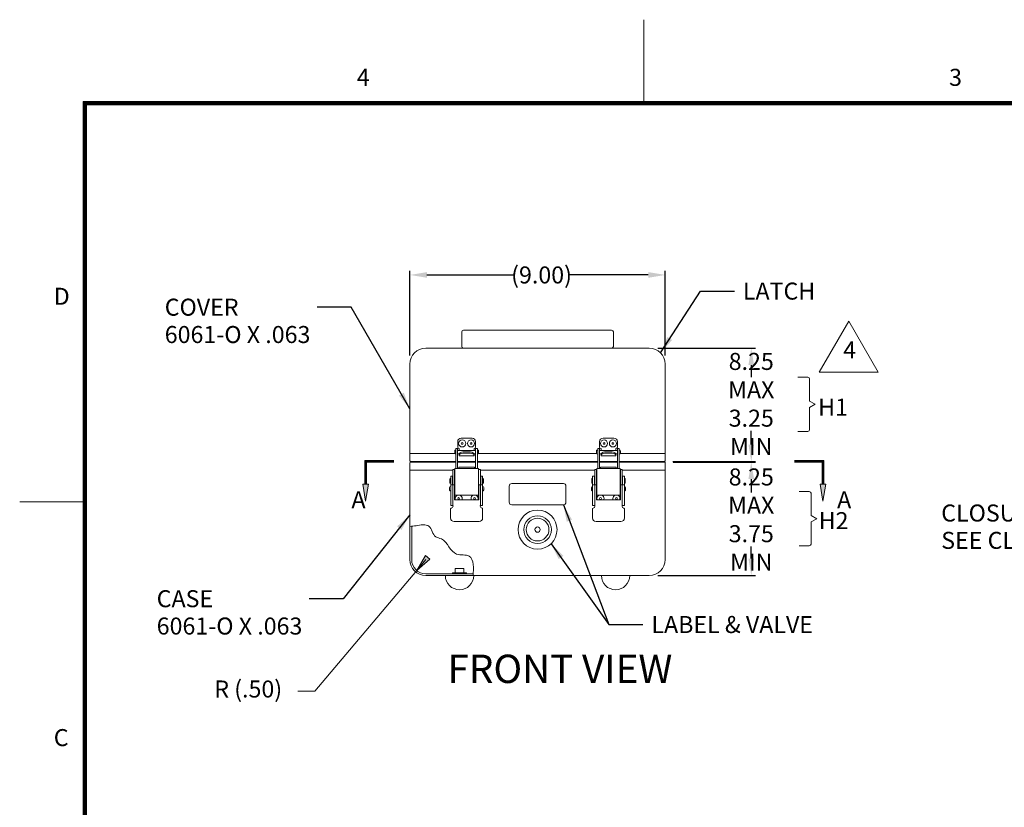
# Model space of a CAD drawing. Units: inches. Extents: x -16.3 to 71.7, y -56.4 to 11.6.
# Drawn here: x -16.3 to 18.4, y -16.2 to 11.6 of the extents above; entities that cross this region are included whole.
import ezdxf

# ---------------------------------------------------------------- set-up
doc = ezdxf.new("R2010")
doc.units = ezdxf.units.IN
doc.header["$MEASUREMENT"] = 0
doc.header["$PDMODE"] = 2
doc.header["$PDSIZE"] = 0.03
doc.layers.add('$DDT_AUDIT_GENERATED_(2D)', color=89, linetype='Continuous', lineweight=0)
doc.styles.add('CK_TEXT_STYLE_0339', font='Smooth', dxfattribs={"width": 0.65, "height": 0.6})
doc.styles.add('CK_TEXT_STYLE_0341', font='Smooth', dxfattribs={"width": 0.65, "height": 1})
doc.styles.add('CK_TEXT_STYLE_0353', font='Smooth', dxfattribs={"width": 0.8, "height": 0.6})
doc.dimstyles.new('KEYCREATOR_DIMSTYLE', dxfattribs={"dimtxt": 0.6, "dimasz": 0.6, "dimexe": 0.15, "dimexo": 0.3, "dimgap": 0.15, "dimtad": 0, "dimtih": 1, "dimtoh": 1, "dimzin": 4, "dimdsep": 46, "dimtxsty": 'CK_TEXT_STYLE_0339', "dimsah": 1, "dimcen": 0, "dimclrd": 131, "dimclre": 131, "dimclrt": 131, "dimazin": 0, "dimtfac": 0.8, "dimtofl": 0, "dimtmove": 0, "dimatfit": 3, "dimfxl": 1, "dimtolj": 1, "dimtzin": 0, "dimarcsym": 0})
doc.dimstyles.get("Standard").update_dxf_attribs({"dimtxt": 0.18, "dimasz": 0.18, "dimexe": 0.18, "dimexo": 0.0625, "dimgap": 0.09, "dimtad": 0, "dimtih": 1, "dimtoh": 1, "dimdec": 4, "dimzin": 0, "dimdsep": 46, "dimtxsty": 'Standard', "dimcen": 0.09, "dimadec": 0, "dimazin": 0, "dimtfac": 1, "dimtdec": 4, "dimtofl": 0, "dimtmove": 0, "dimatfit": 3, "dimfxl": 1, "dimtolj": 1, "dimtzin": 0, "dimarcsym": 0})

# ---------------------------------------------------------------- blocks, each defined once
blk = doc.blocks.new('*D1')
at = {"layer": '$DDT_AUDIT_GENERATED_(2D)', "color": 131, "lineweight": -2}
for p, q in [((6.717, -4.02), (9.62, -4.02)), ((9.47, -4.62), (9.47, -5.093)), ((9.47, -7.42), (9.47, -6.993)), ((6.174, -8.02), (9.62, -8.02))]:
    blk.add_line(p, q, dxfattribs=at)
at = {"layer": '$DDT_AUDIT_GENERATED_(2D)', "color": 131}
for points in [[(9.57, -4.62), (9.37, -4.62), (9.47, -4.02)], [(9.37, -7.42), (9.57, -7.42), (9.47, -8.02)]]:
    blk.add_solid(points, dxfattribs=at)
at = {"layer": 'Defpoints', "color": 0}
for p in [(6.417, -4.02), (5.874, -8.02), (9.47, -8.02)]:
    blk.add_point(p, dxfattribs=at)
at = {"layer": '$DDT_AUDIT_GENERATED_(2D)', "color": 131, "lineweight": 0, "insert": (9.47, -6.043), "char_height": 0.6, "attachment_point": 5, "style": 'CK_TEXT_STYLE_0339'}
blk.add_mtext('\\A1;8.25 MAX\\P3.75 MIN', dxfattribs=at)
blk = doc.blocks.new('*D2')
at = {"layer": '$DDT_AUDIT_GENERATED_(2D)', "color": 131, "lineweight": -2}
for p, q in [((6.174, 0), (9.62, 0)), ((9.47, -0.6), (9.47, -1.02)), ((9.47, -3.4), (9.47, -2.92)), ((6.707, -4), (9.62, -4))]:
    blk.add_line(p, q, dxfattribs=at)
at = {"layer": '$DDT_AUDIT_GENERATED_(2D)', "color": 131}
for points in [[(9.57, -0.6), (9.37, -0.6), (9.47, 0)], [(9.37, -3.4), (9.57, -3.4), (9.47, -4)]]:
    blk.add_solid(points, dxfattribs=at)
at = {"layer": 'Defpoints', "color": 0}
for p in [(5.874, 0), (9.47, 0), (6.407, -4)]:
    blk.add_point(p, dxfattribs=at)
at = {"layer": '$DDT_AUDIT_GENERATED_(2D)', "color": 131, "lineweight": 0, "insert": (9.47, -1.97), "char_height": 0.6, "attachment_point": 5, "style": 'CK_TEXT_STYLE_0339'}
blk.add_mtext('\\A1;8.25 MAX\\P3.25 MIN', dxfattribs=at)
blk = doc.blocks.new('CK_CADKEYLEADERWITNESS_0016')
at = {"layer": '$DDT_AUDIT_GENERATED_(2D)'}
blk.add_hatch(color=131, dxfattribs=at).paths.add_polyline_path([(-2.323, -7.839), (-2.011, -7.317), (-1.86, -7.444)], flags=0)
at = {"layer": '$DDT_AUDIT_GENERATED_(2D)', "color": 131, "linetype": 'Continuous', "lineweight": 0}
blk.add_line((-2.323, -7.839), (-2, -7.457), dxfattribs=at)
at = {"layer": '$DDT_AUDIT_GENERATED_(2D)', "color": 131, "linetype": 'Continuous', "lineweight": 0, "extrusion": (0, 0, -1)}
blk.add_lwpolyline([(2.323, -7.839), (2.011, -7.317), (1.86, -7.444)], close=True, dxfattribs=at)
blk = doc.blocks.new('*D7')
at = {"layer": '$DDT_AUDIT_GENERATED_(2D)', "color": 131, "lineweight": -2}
for p, q in [((-2.563, -0.263), (-2.563, 2.73)), ((-1.963, 2.58), (1.093, 2.58)), ((5.837, 2.58), (3.064, 2.58)), ((6.437, -0.263), (6.437, 2.73))]:
    blk.add_line(p, q, dxfattribs=at)
at = {"layer": '$DDT_AUDIT_GENERATED_(2D)', "color": 131}
for points in [[(-1.963, 2.68), (-1.963, 2.48), (-2.563, 2.58)], [(5.837, 2.48), (5.837, 2.68), (6.437, 2.58)]]:
    blk.add_solid(points, dxfattribs=at)
at = {"layer": 'Defpoints', "color": 0}
for p in [(6.437, 2.58), (-2.563, -0.563), (6.437, -0.563)]:
    blk.add_point(p, dxfattribs=at)
at = {"layer": '$DDT_AUDIT_GENERATED_(2D)', "color": 131, "lineweight": 0, "insert": (2.078, 2.58), "char_height": 0.6, "attachment_point": 5, "style": 'CK_TEXT_STYLE_0339'}
blk.add_mtext('\\A1;(9.00)', dxfattribs=at)
blk = doc.blocks.new('CK_CIRCULARDIMENSION_0016')
at = {"layer": '$DDT_AUDIT_GENERATED_(2D)'}
blk.add_blockref('CK_CADKEYLEADERWITNESS_0016', (0, 0), dxfattribs=at)
at = {"layer": '$DDT_AUDIT_GENERATED_(2D)', "color": 131, "linetype": 'Continuous', "lineweight": 0, "insert": (-9.458, -12.097), "char_height": 0.6, "attachment_point": 4, "line_spacing_factor": 0.963855, "style": 'CK_TEXT_STYLE_0339'}
blk.add_mtext('R (.50)', dxfattribs=at)
at = {"layer": '$DDT_AUDIT_GENERATED_(2D)', "color": 131, "linetype": 'Continuous', "lineweight": 0}
blk.add_leader([(-2.323, -7.839), (-5.918, -12.097), (-6.518, -12.097)], dimstyle='Standard', override={"dimscale": 1, "dimasz": 0.6, "dimldrblk": 'None'}, dxfattribs=at)

msp = doc.modelspace()

# ---------------------------------------------------------------- hatches: boundary and pattern name
at = {"layer": '$DDT_AUDIT_GENERATED_(2D)'}
for points in [[(-4.123, -5.395), (-4.223, -4.795), (-4.023, -4.795)], [(11.997, -5.395), (11.897, -4.795), (12.097, -4.795)]]:
    msp.add_hatch(color=1, dxfattribs=at).paths.add_polyline_path(points, flags=0)

# ---------------------------------------------------------------- linework, layer by layer
at = {"layer": '$DDT_AUDIT_GENERATED_(2D)', "color": 1, "linetype": 'Continuous', "lineweight": 0}
for p, q in [((5.6833, 8.6998), (5.6833, 11.5798)), ((-14.0767, -53.5402), (-14.0767, 8.6998)), ((69.4433, 8.6998), (-14.0767, 8.6998)), ((-14.0467, -53.5102), (-14.0467, 8.6698)), ((69.4133, 8.6698), (-14.0467, 8.6698)), ((-14.0167, -53.4802), (-14.0167, 8.6398)), ((69.3833, 8.6398), (-14.0167, 8.6398)), ((-13.9867, -53.4502), (-13.9867, 8.6098)), ((69.3533, 8.6098), (-13.9867, 8.6098)), ((-13.9567, -53.4202), (-13.9567, 8.5798)), ((69.3233, 8.5798), (-13.9567, 8.5798)), ((-4.153, -3.965), (-4.153, -4.795)), ((-4.153, -3.965), (-3.123, -3.965)), ((-4.138, -3.98), (-4.138, -4.795)), ((-4.138, -3.98), (-3.123, -3.98)), ((-4.123, -3.995), (-4.123, -4.795)), ((-4.123, -3.995), (-3.123, -3.995)), ((-4.108, -4.01), (-4.108, -4.795)), ((-4.108, -4.01), (-3.123, -4.01)), ((-4.093, -4.025), (-4.093, -4.795)), ((-4.093, -4.025), (-3.123, -4.025)), ((10.997, -3.965), (12.027, -3.965)), ((10.997, -3.98), (12.012, -3.98)), ((10.997, -3.995), (11.997, -3.995)), ((10.997, -4.01), (11.982, -4.01)), ((10.997, -4.025), (11.967, -4.025)), ((11.967, -4.025), (11.967, -4.795)), ((11.982, -4.01), (11.982, -4.795)), ((11.997, -3.995), (11.997, -4.795)), ((12.012, -3.98), (12.012, -4.795)), ((12.027, -3.965), (12.027, -4.795)), ((-14.0767, -5.4202), (-16.3167, -5.4202))]:
    msp.add_line(p, q, dxfattribs=at)
at = {"layer": '$DDT_AUDIT_GENERATED_(2D)', "color": 2, "linetype": 'Continuous', "lineweight": 0}
for p, q in [((-0.735, 0.57), (-0.735, 0.06)), ((-0.675, 0.63), (4.549, 0.63)), ((4.609, 0.57), (4.609, 0.06)), ((-0.675, 0), (4.549, 0)), ((-0.878, -3.489), (-0.878, -3.299)), ((-0.753, -3.174), (-0.373, -3.174)), ((-0.248, -3.299), (-0.248, -3.489)), ((4.122, -3.489), (4.122, -3.299)), ((4.247, -3.174), (4.627, -3.174)), ((4.752, -3.299), (4.752, -3.489)), ((-0.8805, -3.542), (-0.9405, -3.542)), ((-0.9405, -3.6453), (-0.9405, -3.542)), ((-0.9405, -4.241), (-0.9405, -3.6453)), ((-0.8805, -3.542), (-0.8805, -3.6453)), ((-0.8805, -3.6453), (-0.8805, -4.241)), ((-0.823, -3.6045), (-0.823, -3.544)), ((-0.823, -3.7315), (-0.823, -3.7295)), ((-0.823, -3.7315), (-0.823, -3.7854)), ((-0.823, -3.794), (-0.823, -3.7854)), ((-0.823, -3.794), (-0.303, -3.794)), ((-0.428, -3.6607), (-0.698, -3.6607)), ((-0.698, -3.7046), (-0.428, -3.7046)), ((-0.303, -3.544), (-0.303, -3.6045)), ((-0.303, -3.7295), (-0.303, -3.7315)), ((-0.303, -3.7854), (-0.303, -3.7315)), ((-0.303, -3.7854), (-0.303, -3.794)), ((-0.2455, -3.542), (-0.2455, -3.6453)), ((-0.2455, -3.542), (-0.1855, -3.542)), ((-0.2455, -3.6453), (-0.2455, -4.241)), ((-0.1855, -3.6453), (-0.1855, -3.542)), ((-0.1855, -4.241), (-0.1855, -3.6453)), ((4.1195, -3.542), (4.0595, -3.542)), ((4.0595, -3.6453), (4.0595, -3.542)), ((4.0595, -4.241), (4.0595, -3.6453)), ((4.1195, -3.542), (4.1195, -3.6453)), ((4.1195, -3.6453), (4.1195, -4.241)), ((4.177, -3.6045), (4.177, -3.544)), ((4.177, -3.7315), (4.177, -3.7295)), ((4.177, -3.7315), (4.177, -3.7854)), ((4.177, -3.794), (4.177, -3.7854)), ((4.177, -3.794), (4.697, -3.794)), ((4.572, -3.6607), (4.302, -3.6607)), ((4.302, -3.7046), (4.572, -3.7046)), ((4.697, -3.544), (4.697, -3.6045)), ((4.697, -3.7295), (4.697, -3.7315)), ((4.697, -3.7854), (4.697, -3.7315)), ((4.697, -3.7854), (4.697, -3.794)), ((4.7545, -3.542), (4.8145, -3.542)), ((4.7545, -3.542), (4.7545, -3.6453)), ((4.7545, -3.6453), (4.7545, -4.241)), ((4.8145, -3.6453), (4.8145, -3.542)), ((4.8145, -4.241), (4.8145, -3.6453)), ((-1.048, -4.284), (-1.048, -4.5694)), ((-0.986, -4.284), (-1.048, -4.284)), ((-0.9772, -4.284), (-0.986, -4.284)), ((-0.986, -4.284), (-0.986, -4.5694)), ((-0.976, -4.284), (-0.9772, -4.284)), ((-0.936, -4.241), (-0.976, -4.241)), ((-0.976, -5.186), (-0.976, -4.241)), ((-0.19, -4.241), (-0.936, -4.241)), ((-0.839, -4.201), (-0.839, -4.241)), ((-0.839, -4.201), (-0.287, -4.201)), ((-0.839, -4.241), (-0.287, -4.241)), ((-0.287, -4.241), (-0.287, -4.201)), ((-0.15, -4.241), (-0.19, -4.241)), ((-0.15, -5.186), (-0.15, -4.241)), ((-0.14, -4.284), (-0.15, -4.284)), ((-0.14, -4.284), (-0.078, -4.284)), ((-0.14, -4.5694), (-0.14, -4.284)), ((-0.078, -4.5694), (-0.078, -4.284)), ((3.952, -4.284), (3.952, -4.5694)), ((4.014, -4.284), (3.952, -4.284)), ((4.014, -4.284), (4.014, -4.5694)), ((4.0228, -4.284), (4.014, -4.284)), ((4.024, -4.284), (4.0228, -4.284)), ((4.064, -4.241), (4.024, -4.241)), ((4.024, -5.186), (4.024, -4.241)), ((4.81, -4.241), (4.064, -4.241)), ((4.161, -4.201), (4.713, -4.201)), ((4.161, -4.201), (4.161, -4.241)), ((4.161, -4.241), (4.713, -4.241)), ((4.713, -4.241), (4.713, -4.201)), ((4.85, -4.241), (4.81, -4.241)), ((4.85, -5.186), (4.85, -4.241)), ((4.86, -4.284), (4.85, -4.284)), ((4.86, -4.5694), (4.86, -4.284)), ((4.86, -4.284), (4.922, -4.284)), ((4.922, -4.5694), (4.922, -4.284)), ((-1.123, -4.603), (-1.123, -4.513)), ((-1.123, -4.513), (-1.058, -4.513)), ((-1.123, -4.6895), (-1.123, -4.603)), ((-1.123, -4.7334), (-1.123, -4.6895)), ((-1.123, -4.8223), (-1.123, -4.7334)), ((-1.101, -4.8223), (-1.123, -4.8223)), ((-1.123, -5.551), (-1.123, -4.8223)), ((-1.123, -5.551), (-1.123, -4.8223)), ((-1.048, -4.8223), (-1.101, -4.8223)), ((-1.058, -4.603), (-1.058, -4.513)), ((-1.058, -4.6895), (-1.058, -4.603)), ((-1.058, -4.7334), (-1.058, -4.6895)), ((-1.058, -4.8223), (-1.058, -4.7334)), ((-1.048, -4.5694), (-1.048, -4.5856)), ((-1.048, -4.5856), (-1.048, -4.6047)), ((-1.048, -4.6047), (-1.048, -4.707)), ((-1.048, -4.707), (-1.048, -4.8223)), ((-1.048, -4.8223), (-0.989, -4.8223)), ((-1.048, -5.551), (-1.048, -4.8223)), ((-1.048, -5.551), (-1.048, -4.8223)), ((-0.989, -4.8223), (-0.989, -5.3473)), ((-0.986, -4.5856), (-0.986, -4.5694)), ((-0.986, -4.6047), (-0.986, -4.5856)), ((-0.986, -4.6047), (-0.986, -4.707)), ((-0.986, -4.707), (-0.986, -4.866)), ((-0.14, -4.5694), (-0.14, -4.5856)), ((-0.14, -4.5856), (-0.14, -4.6047)), ((-0.14, -4.707), (-0.14, -4.6047)), ((-0.14, -4.866), (-0.14, -4.707)), ((-0.078, -4.8223), (-0.137, -4.8223)), ((-0.137, -4.8223), (-0.137, -5.3473)), ((-0.137, -5.0409), (-0.137, -4.8223)), ((-0.137, -4.8223), (-0.078, -4.8223)), ((-0.078, -4.5856), (-0.078, -4.5694)), ((-0.078, -4.6047), (-0.078, -4.5856)), ((-0.078, -4.707), (-0.078, -4.6047)), ((-0.078, -4.8223), (-0.078, -4.707)), ((-0.078, -5.551), (-0.078, -4.8223)), ((-0.078, -5.551), (-0.078, -4.8223)), ((-0.078, -4.8223), (-0.025, -4.8223)), ((-0.078, -4.8223), (-0.078, -5.0274)), ((-0.078, -5.0274), (-0.078, -4.8223)), ((-0.025, -4.8223), (-0.078, -4.8223)), ((-0.003, -4.513), (-0.068, -4.513)), ((-0.068, -4.603), (-0.068, -4.513)), ((-0.068, -4.6895), (-0.068, -4.603)), ((-0.068, -4.7334), (-0.068, -4.6895)), ((-0.068, -4.8223), (-0.068, -4.7334)), ((-0.025, -4.8223), (-0.003, -4.8223)), ((-0.003, -4.8223), (-0.025, -4.8223)), ((-0.003, -4.603), (-0.003, -4.513)), ((-0.003, -4.6895), (-0.003, -4.603)), ((-0.003, -4.7334), (-0.003, -4.6895)), ((-0.003, -4.8223), (-0.003, -4.7334)), ((-0.003, -5.551), (-0.003, -4.8223)), ((-0.003, -5.551), (-0.003, -4.8223)), ((-0.003, -5.0544), (-0.003, -4.8223)), ((-0.003, -5.0544), (-0.003, -4.8223)), ((3.877, -4.603), (3.877, -4.513)), ((3.877, -4.513), (3.942, -4.513)), ((3.877, -4.6895), (3.877, -4.603)), ((3.877, -4.7334), (3.877, -4.6895)), ((3.877, -4.8223), (3.877, -4.7334)), ((3.899, -4.8223), (3.877, -4.8223)), ((3.877, -5.551), (3.877, -4.8223)), ((3.877, -5.551), (3.877, -4.8223)), ((3.952, -4.8223), (3.899, -4.8223)), ((3.942, -4.603), (3.942, -4.513)), ((3.942, -4.6895), (3.942, -4.603)), ((3.942, -4.7334), (3.942, -4.6895)), ((3.942, -4.8223), (3.942, -4.7334)), ((3.952, -4.5694), (3.952, -4.5856)), ((3.952, -4.5856), (3.952, -4.6047)), ((3.952, -4.6047), (3.952, -4.707)), ((3.952, -4.707), (3.952, -4.8223)), ((3.952, -4.8223), (4.011, -4.8223)), ((3.952, -5.551), (3.952, -4.8223)), ((3.952, -5.551), (3.952, -4.8223)), ((4.011, -4.8223), (4.011, -5.3473)), ((4.014, -4.5856), (4.014, -4.5694)), ((4.014, -4.6047), (4.014, -4.5856)), ((4.014, -4.6047), (4.014, -4.707)), ((4.014, -4.707), (4.014, -4.866)), ((4.86, -4.5694), (4.86, -4.5856)), ((4.86, -4.5856), (4.86, -4.6047)), ((4.86, -4.707), (4.86, -4.6047)), ((4.86, -4.866), (4.86, -4.707)), ((4.863, -4.8223), (4.863, -5.3473)), ((4.922, -4.8223), (4.863, -4.8223)), ((4.863, -4.8223), (4.922, -4.8223)), ((4.863, -5.0409), (4.863, -4.8223)), ((4.922, -4.5856), (4.922, -4.5694)), ((4.922, -4.6047), (4.922, -4.5856)), ((4.922, -4.707), (4.922, -4.6047)), ((4.922, -4.8223), (4.922, -4.707)), ((4.922, -5.551), (4.922, -4.8223)), ((4.922, -5.551), (4.922, -4.8223)), ((4.922, -4.8223), (4.975, -4.8223)), ((4.922, -4.8223), (4.922, -5.0274)), ((4.975, -4.8223), (4.922, -4.8223)), ((4.922, -5.0274), (4.922, -4.8223)), ((4.932, -4.603), (4.932, -4.513)), ((4.997, -4.513), (4.932, -4.513)), ((4.932, -4.6895), (4.932, -4.603)), ((4.932, -4.7334), (4.932, -4.6895)), ((4.932, -4.8223), (4.932, -4.7334)), ((4.975, -4.8223), (4.997, -4.8223)), ((4.997, -4.8223), (4.975, -4.8223)), ((4.997, -4.603), (4.997, -4.513)), ((4.997, -4.6895), (4.997, -4.603)), ((4.997, -4.7334), (4.997, -4.6895)), ((4.997, -4.8223), (4.997, -4.7334)), ((4.997, -5.551), (4.997, -4.8223)), ((4.997, -5.551), (4.997, -4.8223)), ((4.997, -5.0544), (4.997, -4.8223)), ((4.997, -5.0544), (4.997, -4.8223)), ((-0.986, -4.866), (-0.989, -4.866)), ((-0.986, -5.046), (-0.989, -5.046)), ((-0.986, -4.866), (-0.986, -4.8935)), ((-0.986, -5.0185), (-0.986, -5.046)), ((-0.986, -5.046), (-0.986, -5.171)), ((-0.986, -5.171), (-0.986, -5.3473)), ((-0.976, -5.186), (-0.936, -5.186)), ((-0.936, -5.186), (-0.15, -5.186)), ((-0.15, -5.186), (-0.19, -5.186)), ((-0.14, -4.866), (-0.137, -4.866)), ((-0.14, -4.866), (-0.14, -4.8935)), ((-0.14, -4.866), (-0.137, -4.866)), ((-0.14, -4.8935), (-0.14, -4.866)), ((-0.14, -5.0185), (-0.14, -5.046)), ((-0.14, -5.0424), (-0.14, -5.0185)), ((-0.14, -5.046), (-0.137, -5.046)), ((-0.14, -5.046), (-0.14, -5.171)), ((-0.14, -5.171), (-0.14, -5.3473)), ((4.014, -4.866), (4.011, -4.866)), ((4.014, -5.046), (4.011, -5.046)), ((4.014, -4.866), (4.014, -4.8935)), ((4.014, -5.0185), (4.014, -5.046)), ((4.014, -5.046), (4.014, -5.171)), ((4.014, -5.171), (4.014, -5.3473)), ((4.024, -5.186), (4.064, -5.186)), ((4.064, -5.186), (4.85, -5.186)), ((4.85, -5.186), (4.81, -5.186)), ((4.86, -4.866), (4.863, -4.866)), ((4.86, -4.866), (4.86, -4.8935)), ((4.86, -4.8935), (4.86, -4.866)), ((4.86, -4.866), (4.863, -4.866)), ((4.86, -5.0185), (4.86, -5.046)), ((4.86, -5.0424), (4.86, -5.0185)), ((4.86, -5.046), (4.863, -5.046)), ((4.86, -5.046), (4.86, -5.171)), ((4.86, -5.171), (4.86, -5.3473)), ((-1.123, -5.551), (-1.101, -5.551)), ((-1.123, -5.551), (-1.058, -5.551)), ((-1.101, -5.551), (-1.048, -5.551)), ((-0.989, -5.3473), (-0.137, -5.3473)), ((-0.078, -5.551), (-0.078, -5.4538)), ((-0.078, -5.4538), (-0.078, -5.551)), ((-0.078, -5.551), (-0.025, -5.551)), ((-0.003, -5.551), (-0.068, -5.551)), ((-0.025, -5.551), (-0.003, -5.551)), ((-0.003, -5.551), (-0.003, -5.4815)), ((-0.003, -5.551), (-0.003, -5.4815)), ((3.877, -5.551), (3.899, -5.551)), ((3.877, -5.551), (3.942, -5.551)), ((3.899, -5.551), (3.952, -5.551)), ((4.011, -5.3473), (4.863, -5.3473)), ((4.922, -5.551), (4.922, -5.4538)), ((4.922, -5.4538), (4.922, -5.551)), ((4.922, -5.551), (4.975, -5.551)), ((4.997, -5.551), (4.932, -5.551)), ((4.975, -5.551), (4.997, -5.551)), ((4.997, -5.551), (4.997, -5.4815)), ((4.997, -5.551), (4.997, -5.4815)), ((-1.127, -5.9883), (-1.127, -5.6633)), ((0.001, -5.6633), (0.001, -5.9883)), ((3.873, -5.9883), (3.873, -5.6633)), ((5.001, -5.6633), (5.001, -5.9883)), ((-0.124, -6.1133), (-1.002, -6.1133)), ((4.876, -6.1133), (3.998, -6.1133))]:
    msp.add_line(p, q, dxfattribs=at)
at = {"layer": '$DDT_AUDIT_GENERATED_(2D)', "color": 3, "linetype": 'Continuous', "lineweight": 0}
for p, q in [((-2, 0), (5.874, 0)), ((-2.563, -0.563), (-2.563, -3.719)), ((6.437, -3.719), (6.437, -0.563)), ((-2.563, -3.719), (-0.983, -3.719)), ((-0.143, -3.719), (4.017, -3.719)), ((4.857, -3.719), (6.437, -3.719)), ((-2.563, -4.301), (-1.068, -4.301)), ((-2.563, -4.301), (-2.563, -7.457)), ((-0.058, -4.301), (3.932, -4.301)), ((4.942, -4.301), (6.437, -4.301)), ((6.437, -7.457), (6.437, -4.301)), ((-2.5, -6.2812), (-2.5, -7.457)), ((-2, -7.957), (-0.329, -7.957)), ((-2, -8.02), (5.874, -8.02))]:
    msp.add_line(p, q, dxfattribs=at)
at = {"layer": '$DDT_AUDIT_GENERATED_(2D)', "color": 131, "linetype": 'Continuous', "lineweight": 0}
for p, q in [((11.1076, -1.025), (11.4676, -1.025)), ((11.5276, -1.87), (11.5276, -1.085)), ((11.5276, -1.87), (11.7276, -1.98)), ((11.7276, -1.98), (11.5276, -2.09)), ((11.5276, -2.875), (11.5276, -2.09)), ((11.1076, -2.935), (11.4676, -2.935)), ((11.1558, -5.0591), (11.5158, -5.0591)), ((11.5758, -5.9041), (11.5758, -5.1191)), ((11.5758, -5.9041), (11.7758, -6.0141)), ((11.7758, -6.0141), (11.5758, -6.1241)), ((11.5758, -6.9091), (11.5758, -6.1241)), ((11.1558, -6.9691), (11.5158, -6.9691))]:
    msp.add_line(p, q, dxfattribs=at)
at = {"layer": '$DDT_AUDIT_GENERATED_(2D)', "color": 221, "linetype": 'Continuous', "lineweight": 0}
for p, q in [((-2.563, -3.719), (-2.563, -3.97)), ((6.437, -3.719), (6.437, -3.97)), ((-2.533, -4), (-0.9405, -4)), ((-0.8805, -4), (-0.2455, -4)), ((-0.1855, -4), (4.0595, -4)), ((4.1195, -4), (4.7545, -4)), ((4.8145, -4), (6.407, -4))]:
    msp.add_line(p, q, dxfattribs=at)
at = {"layer": '$DDT_AUDIT_GENERATED_(2D)', "color": 252, "linetype": 'Continuous', "lineweight": 0}
for p, q in [((-0.9825, -3.7045), (-0.9825, -3.6295)), ((-0.9425, -3.5895), (-0.9405, -3.5895)), ((-0.9405, -3.7445), (-0.9425, -3.7445)), ((-0.9405, -3.7445), (-0.9405, -3.5895)), ((-0.9405, -3.6045), (-0.9405, -3.667)), ((-0.9405, -3.667), (-0.9405, -3.7295)), ((-0.2455, -3.6045), (-0.8805, -3.6045)), ((-0.8805, -3.7295), (-0.8215, -3.7295)), ((-0.3045, -3.7295), (-0.2455, -3.7295)), ((-0.1835, -3.5895), (-0.1855, -3.5895)), ((-0.1855, -3.7445), (-0.1835, -3.7445)), ((-0.1435, -3.7045), (-0.1435, -3.6295)), ((4.0175, -3.7045), (4.0175, -3.6295)), ((4.0575, -3.5895), (4.0595, -3.5895)), ((4.0595, -3.7445), (4.0575, -3.7445)), ((4.0595, -3.7445), (4.0595, -3.5895)), ((4.0595, -3.6045), (4.0595, -3.667)), ((4.0595, -3.667), (4.0595, -3.7295)), ((4.7545, -3.6045), (4.1195, -3.6045)), ((4.1195, -3.7295), (4.1785, -3.7295)), ((4.6955, -3.7295), (4.7545, -3.7295)), ((4.8165, -3.5895), (4.8145, -3.5895)), ((4.8145, -3.7445), (4.8165, -3.7445)), ((4.8565, -3.7045), (4.8565, -3.6295)), ((-1.153, -4.753), (-1.153, -4.613)), ((-1.143, -4.603), (-1.123, -4.603)), ((-1.123, -4.763), (-1.143, -4.763)), ((-1.123, -4.763), (-1.123, -4.603)), ((-1.123, -4.683), (-1.123, -4.619)), ((-1.123, -4.747), (-1.123, -4.683)), ((-1.048, -4.619), (-1.058, -4.619)), ((-1.058, -4.747), (-1.048, -4.747)), ((-0.981, -4.619), (-0.986, -4.619)), ((-0.986, -4.747), (-0.981, -4.747)), ((-0.981, -4.619), (-0.981, -4.683)), ((-0.981, -4.683), (-0.981, -4.747)), ((-0.14, -4.619), (-0.145, -4.619)), ((-0.145, -4.619), (-0.145, -4.683)), ((-0.145, -4.683), (-0.145, -4.747)), ((-0.145, -4.747), (-0.14, -4.747)), ((-0.068, -4.619), (-0.078, -4.619)), ((-0.078, -4.747), (-0.068, -4.747)), ((0.017, -4.603), (-0.003, -4.603)), ((-0.003, -4.763), (0.017, -4.763)), ((0.027, -4.753), (0.027, -4.613)), ((3.847, -4.753), (3.847, -4.613)), ((3.857, -4.603), (3.877, -4.603)), ((3.877, -4.763), (3.857, -4.763)), ((3.877, -4.763), (3.877, -4.603)), ((3.877, -4.683), (3.877, -4.619)), ((3.877, -4.747), (3.877, -4.683)), ((3.952, -4.619), (3.942, -4.619)), ((3.942, -4.747), (3.952, -4.747)), ((4.019, -4.619), (4.014, -4.619)), ((4.014, -4.747), (4.019, -4.747)), ((4.019, -4.619), (4.019, -4.683)), ((4.019, -4.683), (4.019, -4.747)), ((4.855, -4.619), (4.855, -4.683)), ((4.86, -4.619), (4.855, -4.619)), ((4.855, -4.683), (4.855, -4.747)), ((4.855, -4.747), (4.86, -4.747)), ((4.932, -4.619), (4.922, -4.619)), ((4.922, -4.747), (4.932, -4.747)), ((5.017, -4.603), (4.997, -4.603)), ((4.997, -4.763), (5.017, -4.763)), ((5.027, -4.753), (5.027, -4.613)), ((-1.1665, -4.9935), (-1.1665, -4.9185)), ((-1.1265, -4.8785), (-1.1245, -4.8785)), ((-1.1245, -5.0335), (-1.1265, -5.0335)), ((-1.1245, -5.0335), (-1.1245, -4.8785)), ((-1.123, -4.8935), (-1.1245, -4.8935)), ((-1.1245, -5.0185), (-1.123, -5.0185)), ((-0.976, -4.8935), (-0.989, -4.8935)), ((-0.989, -5.0185), (-0.976, -5.0185)), ((-0.15, -4.8935), (-0.137, -4.8935)), ((-0.137, -4.8935), (-0.15, -4.8935)), ((-0.137, -5.0185), (-0.15, -5.0185)), ((-0.15, -5.0185), (-0.137, -5.0185)), ((-0.003, -4.8935), (-0.0015, -4.8935)), ((-0.0015, -4.8935), (-0.003, -4.8935)), ((-0.0015, -5.0185), (-0.003, -5.0185)), ((-0.003, -5.0185), (-0.0015, -5.0185)), ((-0.0015, -5.0335), (-0.0015, -4.8785)), ((0.0005, -4.8785), (-0.0015, -4.8785)), ((0.0005, -4.8785), (-0.0015, -4.8785)), ((-0.0015, -5.0335), (-0.0015, -4.8785)), ((-0.0015, -5.0335), (0.0005, -5.0335)), ((-0.0015, -5.0335), (0.0005, -5.0335)), ((0.0405, -4.9935), (0.0405, -4.9185)), ((0.0405, -4.9935), (0.0405, -4.9185)), ((3.8335, -4.9935), (3.8335, -4.9185)), ((3.8735, -4.8785), (3.8755, -4.8785)), ((3.8755, -5.0335), (3.8735, -5.0335)), ((3.8755, -5.0335), (3.8755, -4.8785)), ((3.877, -4.8935), (3.8755, -4.8935)), ((3.8755, -5.0185), (3.877, -5.0185)), ((4.024, -4.8935), (4.011, -4.8935)), ((4.011, -5.0185), (4.024, -5.0185)), ((4.85, -4.8935), (4.863, -4.8935)), ((4.863, -4.8935), (4.85, -4.8935)), ((4.863, -5.0185), (4.85, -5.0185)), ((4.85, -5.0185), (4.863, -5.0185)), ((4.997, -4.8935), (4.9985, -4.8935)), ((4.9985, -4.8935), (4.997, -4.8935)), ((4.9985, -5.0185), (4.997, -5.0185)), ((4.997, -5.0185), (4.9985, -5.0185)), ((4.9985, -5.0335), (4.9985, -4.8785)), ((5.0005, -4.8785), (4.9985, -4.8785)), ((4.9985, -5.0335), (4.9985, -4.8785)), ((5.0005, -4.8785), (4.9985, -4.8785)), ((4.9985, -5.0335), (5.0005, -5.0335)), ((4.9985, -5.0335), (5.0005, -5.0335)), ((5.0405, -4.9935), (5.0405, -4.9185)), ((5.0405, -4.9935), (5.0405, -4.9185))]:
    msp.add_line(p, q, dxfattribs=at)
at = {"layer": '$DDT_AUDIT_GENERATED_(2D)', "color": 23, "linetype": 'Continuous', "lineweight": 0}
for p, q in [((-2.563, -4.04), (-2.563, -4.301)), ((-2.543, -4.02), (-0.9405, -4.02)), ((-2.4892, -4), (-2.4945, -4.02)), ((-0.8805, -4.02), (-0.2455, -4.02)), ((-0.1855, -4.02), (4.0595, -4.02)), ((4.1195, -4.02), (4.7545, -4.02)), ((4.8145, -4.02), (6.417, -4.02)), ((6.3632, -4), (6.3685, -4.02)), ((6.437, -4.04), (6.437, -4.301)), ((2.847, -4.775), (1.027, -4.775)), ((0.937, -4.865), (0.937, -5.435)), ((2.937, -5.435), (2.937, -4.865)), ((1.027, -5.525), (2.847, -5.525))]:
    msp.add_line(p, q, dxfattribs=at)
at = {"layer": '$DDT_AUDIT_GENERATED_(2D)', "color": 163, "linetype": 'Continuous', "lineweight": 0}
for p, q in [((-1.063, -7.925), (-0.563, -7.925)), ((-1.063, -7.957), (-1.063, -7.925)), ((-0.563, -7.957), (-0.563, -7.925))]:
    msp.add_line(p, q, dxfattribs=at)
at = {"layer": '$DDT_AUDIT_GENERATED_(2D)', "color": 4, "linetype": 'Continuous', "lineweight": 0}
for p, q in [((-0.963, -7.77), (-0.663, -7.77)), ((-0.963, -7.925), (-0.963, -7.77)), ((-0.663, -7.925), (-0.663, -7.77)), ((4.187, -8.02), (5.187, -8.02))]:
    msp.add_line(p, q, dxfattribs=at)
at = {"layer": '$DDT_AUDIT_GENERATED_(2D)', "color": 163, "linetype": 'Continuous', "lineweight": 0}
msp.add_lwpolyline([(12.9056, 0.9487), (11.8664, -0.8513), (13.9448, -0.8513), (12.9056, 0.9487)], dxfattribs=at)
at = {"layer": '$DDT_AUDIT_GENERATED_(2D)', "color": 2, "linetype": 'Continuous', "lineweight": 0}
for points in [[(-0.8229, -3.732), (-0.8229, -3.732), (-0.8229, -3.732), (-0.8229, -3.732), (-0.8229, -3.732), (-0.8229, -3.732), (-0.8229, -3.732), (-0.8229, -3.732), (-0.823, -3.7319), (-0.823, -3.7319), (-0.823, -3.7319), (-0.823, -3.7319), (-0.823, -3.7319), (-0.823, -3.7319), (-0.823, -3.7318), (-0.823, -3.7318), (-0.823, -3.7318), (-0.823, -3.7318), (-0.823, -3.7317), (-0.823, -3.7317), (-0.823, -3.7317), (-0.823, -3.7316), (-0.823, -3.7316), (-0.823, -3.7316), (-0.823, -3.7315)], [(-0.303, -3.7315), (-0.303, -3.7316), (-0.303, -3.7316), (-0.303, -3.7316), (-0.303, -3.7317), (-0.303, -3.7317), (-0.303, -3.7317), (-0.303, -3.7318), (-0.303, -3.7318), (-0.303, -3.7318), (-0.303, -3.7318), (-0.303, -3.7319), (-0.303, -3.7319), (-0.303, -3.7319), (-0.303, -3.7319), (-0.303, -3.7319), (-0.303, -3.7319), (-0.3031, -3.732), (-0.3031, -3.732), (-0.3031, -3.732), (-0.3031, -3.732), (-0.3031, -3.732), (-0.3031, -3.732), (-0.3031, -3.732), (-0.3031, -3.732)], [(4.1771, -3.732), (4.1771, -3.732), (4.1771, -3.732), (4.1771, -3.732), (4.1771, -3.732), (4.1771, -3.732), (4.1771, -3.732), (4.1771, -3.732), (4.177, -3.7319), (4.177, -3.7319), (4.177, -3.7319), (4.177, -3.7319), (4.177, -3.7319), (4.177, -3.7319), (4.177, -3.7318), (4.177, -3.7318), (4.177, -3.7318), (4.177, -3.7318), (4.177, -3.7317), (4.177, -3.7317), (4.177, -3.7317), (4.177, -3.7316), (4.177, -3.7316), (4.177, -3.7316), (4.177, -3.7315)], [(4.697, -3.7315), (4.697, -3.7316), (4.697, -3.7316), (4.697, -3.7316), (4.697, -3.7317), (4.697, -3.7317), (4.697, -3.7317), (4.697, -3.7318), (4.697, -3.7318), (4.697, -3.7318), (4.697, -3.7318), (4.697, -3.7319), (4.697, -3.7319), (4.697, -3.7319), (4.697, -3.7319), (4.697, -3.7319), (4.697, -3.7319), (4.6969, -3.732), (4.6969, -3.732), (4.6969, -3.732), (4.6969, -3.732), (4.6969, -3.732), (4.6969, -3.732), (4.6969, -3.732), (4.6969, -3.732)]]:
    msp.add_lwpolyline(points, dxfattribs=at)
at = {"layer": '$DDT_AUDIT_GENERATED_(2D)', "color": 1, "linetype": 'Continuous', "lineweight": 0, "extrusion": (0, 0, -1)}
for points in [[(4.123, -5.395), (4.223, -4.795), (4.023, -4.795)], [(-11.997, -5.395), (-11.897, -4.795), (-12.097, -4.795)]]:
    msp.add_lwpolyline(points, close=True, dxfattribs=at)
at = {"layer": '$DDT_AUDIT_GENERATED_(2D)', "color": 163, "linetype": 'Continuous', "lineweight": 0}
for centre in [(-0.719, -3.361), (-0.407, -3.361), (4.281, -3.361), (4.593, -3.361), (-0.844, -5.301), (-0.282, -5.301), (4.156, -5.301), (4.718, -5.301)]:
    msp.add_circle(centre, 0.031, dxfattribs=at)
at = {"layer": '$DDT_AUDIT_GENERATED_(2D)', "color": 23, "linetype": 'Continuous', "lineweight": 0}
for radius in [0.6875, 0.6875, 0.4875, 0.4, 0.0935]:
    msp.add_circle((1.937, -6.4), radius, dxfattribs=at)
at = {"layer": '$DDT_AUDIT_GENERATED_(2D)', "color": 2, "linetype": 'Continuous', "lineweight": 0}
for centre, radius, start, end in [((-0.675, 0.57), 0.06, 90, 180), ((4.549, 0.57), 0.06, 0, 90), ((-0.675, 0.06), 0.06, 180, 270), ((4.549, 0.06), 0.06, 270, 0), ((-0.753, -3.299), 0.125, 90, 180), ((-0.373, -3.299), 0.125, 0, 90), ((4.247, -3.299), 0.125, 90, 180), ((4.627, -3.299), 0.125, 0, 90), ((-0.823, -3.489), 0.055, 180, 270), ((-0.303, -3.489), 0.055, 270, 0), ((4.177, -3.489), 0.055, 180, 270), ((4.697, -3.489), 0.055, 270, 0), ((-1.107, -5.5783), 0.065, 0, 24.81163), ((-0.019, -5.5783), 0.065, 155.18837, 180), ((3.893, -5.5783), 0.065, 0, 24.81163), ((4.981, -5.5783), 0.065, 155.18837, 180), ((-1.107, -5.6633), 0.02, 90, 180), ((-1.107, -5.5783), 0.065, 270, 0), ((-0.019, -5.5783), 0.065, 180, 270), ((-0.019, -5.6633), 0.02, 0, 90), ((3.893, -5.6633), 0.02, 90, 180), ((3.893, -5.5783), 0.065, 270, 0), ((4.981, -5.5783), 0.065, 180, 270), ((4.981, -5.6633), 0.02, 0, 90), ((-1.002, -5.9883), 0.125, 180, 270), ((-0.124, -5.9883), 0.125, 270, 0), ((3.998, -5.9883), 0.125, 180, 270), ((4.876, -5.9883), 0.125, 270, 0)]:
    msp.add_arc(centre, radius, start, end, dxfattribs=at)
at = {"layer": '$DDT_AUDIT_GENERATED_(2D)', "color": 3, "linetype": 'Continuous', "lineweight": 0}
for centre, radius, start, end in [((-2, -0.563), 0.563, 90, 180), ((5.874, -0.563), 0.563, 0, 90), ((-2, -7.457), 0.563, 180, 270), ((-2, -7.457), 0.5, 180, 270), ((5.874, -7.457), 0.563, 270, 0)]:
    msp.add_arc(centre, radius, start, end, dxfattribs=at)
at = {"layer": '$DDT_AUDIT_GENERATED_(2D)', "color": 131, "linetype": 'Continuous', "lineweight": 0}
for centre, start, end in [((11.4676, -1.085), 0, 90), ((11.4676, -2.875), 270, 0), ((11.5158, -5.1191), 0, 90), ((11.5158, -6.9091), 270, 0)]:
    msp.add_arc(centre, 0.06, start, end, dxfattribs=at)
at = {"layer": '$DDT_AUDIT_GENERATED_(2D)', "color": 163, "linetype": 'Continuous', "lineweight": 0}
for centre, start, end in [((-0.719, -3.361), 0, 180), ((-0.719, -3.361), 180, 0), ((-0.407, -3.361), 0, 180), ((-0.407, -3.361), 180, 0), ((4.281, -3.361), 0, 180), ((4.281, -3.361), 180, 0), ((4.593, -3.361), 0, 180), ((4.593, -3.361), 180, 0), ((-0.844, -5.301), 113.07385, 180), ((-0.844, -5.301), 0, 66.92639), ((-0.282, -5.301), 113.07361, 180), ((-0.282, -5.301), 0, 66.92615), ((4.156, -5.301), 113.07385, 180), ((4.156, -5.301), 0, 66.92639), ((4.718, -5.301), 113.07361, 180), ((4.718, -5.301), 0, 66.92615), ((-0.844, -5.301), 180, 201.72849), ((-0.844, -5.301), 338.27151, 0), ((-0.282, -5.301), 180, 201.72849), ((-0.282, -5.301), 338.27151, 0), ((4.156, -5.301), 180, 201.72849), ((4.156, -5.301), 338.27151, 0), ((4.718, -5.301), 180, 201.72849), ((4.718, -5.301), 338.27151, 0)]:
    msp.add_arc(centre, 0.125, start, end, dxfattribs=at)
at = {"layer": '$DDT_AUDIT_GENERATED_(2D)', "color": 252, "linetype": 'Continuous', "lineweight": 0}
for centre, radius, start, end in [((-0.9425, -3.6295), 0.04, 90.00055, 180.00112), ((-0.9425, -3.7045), 0.04, 179.99948, 269.99945), ((-0.1835, -3.6295), 0.04, 359.99888, 89.99944), ((-0.1835, -3.7045), 0.04, 270.00056, 0.00052), ((4.0575, -3.6295), 0.04, 90.00055, 180.00112), ((4.0575, -3.7045), 0.04, 179.99948, 269.99945), ((4.8165, -3.6295), 0.04, 359.99888, 89.99944), ((4.8165, -3.7045), 0.04, 270.00056, 0.00052), ((-1.143, -4.613), 0.01, 89.99954, 180.00177), ((-1.143, -4.753), 0.01, 179.99828, 270.00046), ((0.017, -4.613), 0.01, 359.99823, 90.00042), ((0.017, -4.753), 0.01, 269.99958, 0.00172), ((3.857, -4.613), 0.01, 89.99954, 180.00177), ((3.857, -4.753), 0.01, 179.99828, 270.00046), ((5.017, -4.613), 0.01, 359.99823, 90.00042), ((5.017, -4.753), 0.01, 269.99958, 0.00172), ((-1.1265, -4.9185), 0.04, 90.00057, 180.00049), ((-1.1265, -4.9935), 0.04, 179.99885, 269.99943), ((0.0005, -4.9185), 0.04, 359.99951, 89.99943), ((0.0005, -4.9185), 0.04, 359.99951, 89.99942), ((0.0005, -4.9935), 0.04, 270.00057, 0.00115), ((0.0005, -4.9935), 0.04, 270.00058, 0.00115), ((3.8735, -4.9185), 0.04, 90.00057, 180.00049), ((3.8735, -4.9935), 0.04, 179.99885, 269.99943), ((5.0005, -4.9185), 0.04, 359.99951, 89.99943), ((5.0005, -4.9185), 0.04, 359.99951, 89.99942), ((5.0005, -4.9935), 0.04, 270.00057, 0.00115), ((5.0005, -4.9935), 0.04, 270.00058, 0.00115)]:
    msp.add_arc(centre, radius, start, end, dxfattribs=at)
at = {"layer": '$DDT_AUDIT_GENERATED_(2D)', "color": 221, "linetype": 'Continuous', "lineweight": 0}
for centre, start, end in [((-2.533, -3.97), 180, 270), ((6.407, -3.97), 270, 0)]:
    msp.add_arc(centre, 0.03, start, end, dxfattribs=at)
at = {"layer": '$DDT_AUDIT_GENERATED_(2D)', "color": 23, "linetype": 'Continuous', "lineweight": 0}
for centre, radius, start, end in [((-2.543, -4.04), 0.02, 90, 180), ((6.417, -4.04), 0.02, 0, 90), ((1.027, -4.865), 0.09, 90, 180), ((2.847, -4.865), 0.09, 0, 90), ((1.027, -5.435), 0.09, 180, 270), ((2.847, -5.435), 0.09, 270, 0)]:
    msp.add_arc(centre, radius, start, end, dxfattribs=at)
at = {"layer": '$DDT_AUDIT_GENERATED_(2D)', "color": 4, "linetype": 'Continuous', "lineweight": 0}
for centre in [(-0.813, -8.02), (4.687, -8.02)]:
    msp.add_arc(centre, 0.5, 180, 0, dxfattribs=at)
at = {"layer": '$DDT_AUDIT_GENERATED_(2D)', "color": 2, "linetype": 'Continuous', "lineweight": 0}
for centre, start_param, end_param in [((-0.698, -3.7491), 2.3561945, 2.7199924), ((-0.698, -3.7491), 1.5707963, 2.3561945), ((-0.428, -3.7491), 0.7853982, 1.5707963), ((-0.428, -3.7491), 0.4216003, 0.7853982), ((4.302, -3.7491), 2.3561945, 2.7199924), ((4.302, -3.7491), 1.5707963, 2.3561945), ((4.572, -3.7491), 0.7853982, 1.5707963), ((4.572, -3.7491), 0.4216003, 0.7853982)]:
    msp.add_ellipse(centre, major_axis=(0.125, 0), ratio=0.7071068, start_param=start_param, end_param=end_param, dxfattribs=at)
at = {"layer": '$DDT_AUDIT_GENERATED_(2D)', "color": 2, "linetype": 'Continuous', "lineweight": 0, "extrusion": (0, 0, -1)}
for centre, major_axis, start_param, end_param in [((-0.698, -3.793), (0.125, 0), 3.5631929, 3.9269908), ((-0.698, -3.793), (0.125, 0), 3.9269908, 4.712389), ((-0.428, -3.793), (-0.125, 0), 1.5707963, 2.3561945), ((-0.428, -3.793), (-0.125, 0), 2.3561945, 2.7199924), ((4.302, -3.793), (0.125, 0), 3.5631929, 3.9269908), ((4.302, -3.793), (0.125, 0), 3.9269908, 4.712389), ((4.572, -3.793), (-0.125, 0), 1.5707963, 2.3561945), ((4.572, -3.793), (-0.125, 0), 2.3561945, 2.7199924)]:
    msp.add_ellipse(centre, major_axis=major_axis, ratio=0.7071068, start_param=start_param, end_param=end_param, dxfattribs=at)
at = {"layer": '$DDT_AUDIT_GENERATED_(2D)', "color": 2, "linetype": 'Continuous', "lineweight": 0}
for points in [[(-0.823, -3.7854), (-0.823, -3.7789), (-0.8192, -3.7681), (-0.8121, -3.7568)], [(-0.8121, -3.713), (-0.819, -3.7239), (-0.8224, -3.732), (-0.8229, -3.732)], [(-0.3031, -3.732), (-0.3036, -3.732), (-0.307, -3.7239), (-0.3139, -3.713)], [(-0.3139, -3.7568), (-0.3068, -3.7681), (-0.303, -3.7789), (-0.303, -3.7854)], [(4.177, -3.7854), (4.177, -3.7789), (4.1808, -3.7681), (4.1879, -3.7568)], [(4.1879, -3.713), (4.181, -3.7239), (4.1776, -3.732), (4.1771, -3.732)], [(4.6969, -3.732), (4.6964, -3.732), (4.693, -3.7239), (4.6861, -3.713)], [(4.6861, -3.7568), (4.6932, -3.7681), (4.697, -3.7789), (4.697, -3.7854)]]:
    msp.add_open_spline(points, degree=3, dxfattribs=at)
at = {"layer": '$DDT_AUDIT_GENERATED_(2D)', "color": 3, "linetype": 'Continuous', "lineweight": 0}
msp.add_open_spline([(-2.563, -6.2865), (-2.4907, -6.2805), (-2.2795, -6.263), (-1.8122, -6.1484), (-1.7559, -6.669), (-1.2405, -6.7308), (-1.1063, -7.3855), (-0.2864, -7.2038), (-0.3193, -7.7861), (-0.3325, -8.02)], degree=3, knots=[0, 0, 0, 0, 0.217643, 0.6721979, 1.1155586, 1.3265027, 2.0870626, 2.531485, 3.2341591, 3.2341591, 3.2341591, 3.2341591], dxfattribs=at)

# ---------------------------------------------------------------- block references
at = {"layer": '$DDT_AUDIT_GENERATED_(2D)'}
msp.add_blockref('CK_CIRCULARDIMENSION_0016', (0, 0), dxfattribs=at)

# ---------------------------------------------------------------- texts
at = {"layer": '$DDT_AUDIT_GENERATED_(2D)', "color": 1, "linetype": 'Continuous', "lineweight": 0, "char_height": 0.6, "line_spacing_factor": 0.963855}
for s, insert, attachment_point, style in [('4', (-4.4367, 9.0598), 7, 'CK_TEXT_STYLE_0353'), ('3', (16.4433, 9.0598), 7, 'CK_TEXT_STYLE_0353'), ('D', (-15.1167, 1.3398), 7, 'CK_TEXT_STYLE_0353'), ('A', (-4.623, -5.045), 1, 'CK_TEXT_STYLE_0339'), ('A', (12.497, -5.045), 1, 'CK_TEXT_STYLE_0339'), ('C', (-15.1167, -14.2202), 7, 'CK_TEXT_STYLE_0353')]:
    msp.add_mtext(s, dxfattribs=dict(at, insert=insert, attachment_point=attachment_point, style=style))
at = {"layer": '$DDT_AUDIT_GENERATED_(2D)', "color": 131, "linetype": 'Continuous', "lineweight": 0, "char_height": 0.6, "attachment_point": 1, "line_spacing_factor": 0.963855, "style": 'CK_TEXT_STYLE_0339'}
for s, insert in [('LATCH', (9.1748, 2.3105)), ('COVER\\P6061-O X .063', (-11.2042, 1.743)), ('H\\A0;1', (11.8276, -1.78)), ('CLOSURES & SEAL\\PSEE CLOSURE TYPE', (16.166, -5.5144)), ('H\\A0;2', (11.8467, -5.7831)), ('CASE\\P6061-O X .063', (-11.4876, -8.5351)), ('LABEL & VALVE', (5.951, -9.4461))]:
    msp.add_mtext(s, dxfattribs=dict(at, insert=insert))
at = {"layer": '$DDT_AUDIT_GENERATED_(2D)', "color": 163, "linetype": 'Continuous', "lineweight": 0, "insert": (12.7106, -0.5513), "char_height": 0.6, "attachment_point": 7, "line_spacing_factor": 0.963855, "style": 'CK_TEXT_STYLE_0339'}
msp.add_mtext('4', dxfattribs=at)
at = {"layer": '$DDT_AUDIT_GENERATED_(2D)', "color": 3, "linetype": 'Continuous', "lineweight": 0, "insert": (-1.2371, -10.8076), "char_height": 1, "attachment_point": 1, "line_spacing_factor": 0.963855, "style": 'CK_TEXT_STYLE_0341'}
msp.add_mtext('FRONT VIEW', dxfattribs=at)

# ---------------------------------------------------------------- dimensions: what is measured, and where the dimension line sits
at = {"layer": '$DDT_AUDIT_GENERATED_(2D)', "color": 131, "linetype": 'Continuous', "lineweight": 0}
dim = msp.add_linear_dim(base=(6.437, 2.5798), p1=(-2.563, -0.563), p2=(6.437, -0.563), dimstyle='KEYCREATOR_DIMSTYLE', override={"dimpost": '(<>)'}, dxfattribs=at)
dim.commit()
dim.dimension.update_dxf_attribs({"geometry": '*D7', "text_midpoint": (2.0784, 2.5798), "dimtype": 160})
for base, p1, p2, text, picture, middle in [((9.4699, 0), (6.407, -4), (5.874, 0), '8.25 MAX\\P3.25 MIN', '*D2', (9.4699, -1.9703)), ((9.4699, -8.02), (6.417, -4.02), (5.874, -8.02), '8.25 MAX\\P3.75 MIN', '*D1', (9.4699, -6.0434))]:
    dim = msp.add_linear_dim(base=base, p1=p1, p2=p2, angle=90, text=text, dimstyle='KEYCREATOR_DIMSTYLE', dxfattribs=at)
    dim.commit()
    dim.dimension.update_dxf_attribs({"geometry": picture, "text_midpoint": middle, "dimtype": 160, "text_rotation": 360})

# ---------------------------------------------------------------- leaders
for points in [[(6.2721, -0.1649), (7.6748, 2.0105), (8.8748, 2.0105)], [(-2.563, -2.141), (-4.6342, 1.443), (-5.8342, 1.443)], [(2.847, -5.525), (4.451, -9.7461), (5.651, -9.7461)], [(-2.563, -5.879), (-4.9176, -8.8351), (-6.1176, -8.8351)], [(2.4135, -6.8955), (4.451, -9.7461), (5.651, -9.7461)]]:
    msp.add_leader(points, dimstyle='Standard', override={"dimscale": 1, "dimasz": 0.6}, dxfattribs=at)

doc.saveas('drawing.dxf')
